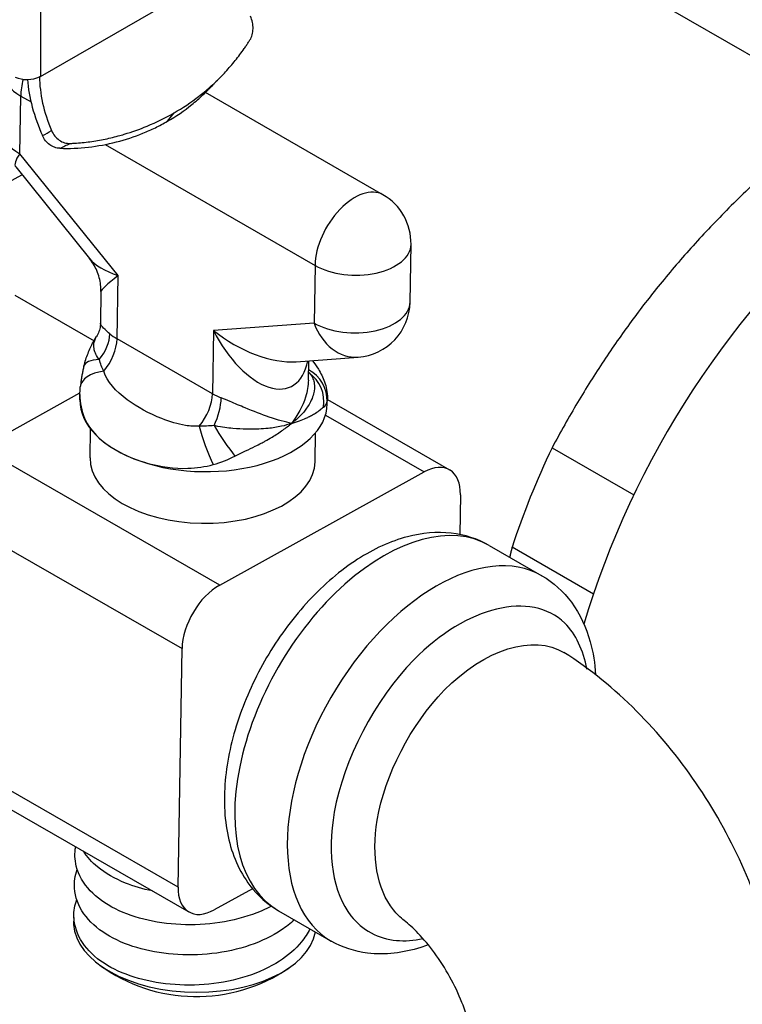
# Model space of a CAD drawing. Extents: x 30 to 41.1, y 2.6 to 9.8.
# Drawn here: x 36.4 to 36.4, y 7.4 to 7.5 of the extents above; entities that cross this region are included whole.
import ezdxf

# ---------------------------------------------------------------- set-up
doc = ezdxf.new("R2010")
doc.units = 0
doc.header["$MEASUREMENT"] = 0
for name, color, linetype, lineweight in [('1', 1, 'Continuous', 30), ('Visible Edges(ANSI)', 7, 'Continuous', 30), ('Visible Tangent Edges(ANSI)', 7, 'Continuous', 30)]:
    doc.layers.add(name, color=color, linetype=linetype, lineweight=lineweight)

# ---------------------------------------------------------------- blocks, each defined once
blk = doc.blocks.new('A$C620D48E0')
at = {"layer": 'Visible Edges(ANSI)'}
for p, q in [((0.8843868485162645, -0.2385568713326283), (0.9134646563576254, -0.255301667217088)), ((0.8662993171775781, -0.2533229384312348), (0.8662986421357814, -0.253322549700516)), ((0.8863593454512966, -0.2602164565530147), (0.8759878033595072, -0.2542438826822)), ((0.8643124317215225, -0.2595819909518573), (0.8652722806278703, -0.2590508770456079)), ((0.8649047156400158, -0.2585948612573983), (0.8692248267177973, -0.2639545634144866)), ((0.887949237327355, -0.2664912500657008), (0.8880055181233146, -0.2631196886837319)), ((0.8698867029087083, -0.2658815036873747), (0.8698557490863763, -0.2677358255786961)), ((0.8648585796102637, -0.2660929335286006), (0.8694823473106226, -0.2687555842614922)), ((0.8813016309665329, -0.2699832275097398), (0.8849073754770274, -0.2697141769183684)), ((0.8820066839576128, -0.2710577322234906), (0.8820255221057849, -0.2699292127733823)), ((0.8628810922774264, -0.2750078062602812), (0.8686595257942571, -0.2718104213626988)), ((0.8686521227316959, -0.27220688754318), (0.8686571627894821, -0.271904957481361)), ((0.8831124637883789, -0.2724482711077325), (0.8831175038461723, -0.2721463410459144)), ((0.8831167204466794, -0.27219327143193), (0.8902536212218664, -0.2763031392520938)), ((0.8692528064773555, -0.2756088117956415), (0.8692810284918764, -0.2739181417787062)), ((0.88239857107434, -0.2758282513997807), (0.882426793088861, -0.2741375813828455)), ((0.8962435183098165, -0.2750103508479516), (0.9010228716277808, -0.2777625973792501)), ((0.8768262237092799, -0.2830382733670938), (0.8887702852742905, -0.2764292569351401)), ((0.8908892566072026, -0.2777563306238084), (0.8908504320884489, -0.280082155017281)), ((0.8925675751550983, -0.2807219538268848), (0.8956432513653425, -0.282493117960998)), ((0.8986616158524754, -0.2835669645029828), (0.8939077328056584, -0.2808293853253563)), ((0.8743902672649, -0.3007005324030532), (0.874623024903876, -0.2867569366595415)), ((0.8610807712183828, -0.2941232566679561), (0.8750259026502363, -0.3021537237747678)), ((0.8787410858756601, -0.3007926563844885), (0.8765092385978193, -0.3020276060917206)), ((0.8802655615759178, -0.3020847455495019), (0.883341237786162, -0.3038559096836142))]:
    blk.add_line(p, q, dxfattribs=at)
for centre, radius, start, end in [((0.884719076974072, -0.2630648287826967), 0.003286899000000145, 359.0436618987966, 60.06400773749352), ((0.8846627961781124, -0.2664363901646665), 0.003286899000000195, 274.2673430718321, 359.0436618987857), ((0.875461972950049, -0.2975073178333005), 0.00959257599754268, 233.8251193475936, 304.2622044499785)]:
    blk.add_arc(centre, radius, start, end, dxfattribs=at)
for centre, major_axis, ratio, start_param, end_param in [((0.9185698505502273, -0.2831801336934028), (0.01559243167022541, 0.02707669505289035), 0.5780931159158302, 0, 1.967457377624967), ((0.8655679610446825, -0.252849085090797), (-0.001099946515748029, 6.842714064538277e-17), 0.5758617009853155, 0.8959133819458636, 2.297431473634813), ((0.8706578425138147, -0.2558328462451476), (0.003592123387621445, -0.006237823042365601), 0.5780931159156415, 4.025413614595681, 4.532522402974251), ((0.8706578425138147, -0.2558328462451476), (0.003075503394795019, -0.005340697930654643), 0.5780931159156418, 3.928924525410112, 4.504604718889123), ((0.8758822932600481, -0.2723275793254567), (0.007230170528342047, -0.0001206917822764165), 0.5644890471361942, 3.141592653589798, 6.283185307179592), ((0.9132970225944561, -0.2801437140177896), (0.01510516818052953, 0.02623054833248883), 0.57809311591583, 1.705391468534248, 1.916962854849062), ((0.8758256887758549, -0.2757185315977102), (0.006572882298492773, -0.0001097198020694952), 0.5644890471361946, 3.141592653589837, 6.28318530717963), ((0.8887281715380482, -0.2789521254256986), (0.001525449683818904, 0.002648986173604517), 0.5780931159158226, 5.476368590879741, 7.047164917674645), ((0.8767841099730376, -0.2855611418576514), (0.001525449683819064, 0.002648986173604426), 0.5780931159158225, 0.7639796104952321, 2.334775937290114), ((0.8765513523340474, -0.2995047376011639), (-0.001525449683818902, -0.002648986173604513), 0.5780931159158227, 5.476368590879741, 7.047164917674645), ((0.8753728529023377, -0.3028461497757515), (0.007082280676625963, -0.0001182230867298392), 0.5644890471361943, 3.07863694801388, 6.192623592351753)]:
    blk.add_ellipse(centre, major_axis=major_axis, ratio=ratio, start_param=start_param, end_param=end_param, dxfattribs=at)
for points, knots in [([(0.878594614539665, -0.2511666515275053), (0.8786523576041105, -0.251076130180512), (0.878696766839326, -0.2509735198235941), (0.8787566022174644, -0.2507522124041763), (0.8787720862304838, -0.2506336362269099), (0.8787747372914652, -0.2503890709577528), (0.878761850226141, -0.2502634881407122), (0.878710452978666, -0.2500155143815537), (0.878672118609245, -0.2498937615934134), (0.8786233195815996, -0.2497787266380804)], [1.091065559421592e-08, 1.091065559421592e-08, 1.091065559421592e-08, 1.091065559421592e-08, 0.02929578898780116, 0.02929578898780116, 0.05853723471296302, 0.05853723471296302, 0.08788846086293166, 0.08788846086293166, 0.1172189695434376, 0.1172189695434376, 0.1172189695434376, 0.1172189695434376]), ([(0.8741590033946665, -0.2554298569018361), (0.8746644139108213, -0.2551388419786678), (0.8751430501795951, -0.2548195347322704), (0.8755953551833642, -0.2544712333343551), (0.8758216892917403, -0.2542969427877395), (0.876041459301149, -0.254115362423355), (0.8762549120471022, -0.2539262518815342), (0.8763617244047595, -0.2538316204316589), (0.8764669570277945, -0.2537351020307064), (0.876570654388594, -0.2536366597057755), (0.8765890241147076, -0.2536192208960237), (0.8766073649009698, -0.2536017021563799), (0.8766256668235073, -0.2535841136543322), (0.8767106951545998, -0.25350239978121), (0.8767949414959304, -0.253419125396487), (0.8768774038878888, -0.2533353081803238), (0.8770776279541792, -0.2531317945125018), (0.8772711712014001, -0.2529209463141981), (0.8774585029578503, -0.2527023994163358), (0.8775521086323437, -0.2525931962028967), (0.8776441664132548, -0.2524820706755353), (0.877734753832975, -0.2523689790962163), (0.877825325327791, -0.2522559073979371), (0.8779138580181538, -0.2521416292586984), (0.8780021498138098, -0.2520238273749946), (0.8780904427956457, -0.2519060239086439), (0.8781766908252706, -0.2517868727693662), (0.8782609900727039, -0.2516663461886779), (0.8783031451066208, -0.2516060751631031), (0.8783448130262457, -0.2515454602851994), (0.8783860071175127, -0.2514844987427187), (0.8784066063382525, -0.2514540147526363), (0.8784270870901878, -0.25142344408565), (0.878447451115079, -0.251392786438065), (0.8784678168952667, -0.2513621261479182), (0.8784876870995078, -0.2513319590233953), (0.8785082000104865, -0.2513005443112286), (0.878537289190632, -0.251255995381884), (0.8785660925668353, -0.2512113645164726), (0.8785946146550785, -0.2511666516322242)], [0.4999997521602092, 0.4999997521602092, 0.4999997521602092, 0.4999997521602092, 0.6249404967671781, 0.6249404967671781, 0.6249404967671781, 0.6874610344463568, 0.6874610344463568, 0.6874610344463568, 0.718746488290709, 0.718746488290709, 0.718746488290709, 0.724288627589195, 0.724288627589195, 0.724288627589195, 0.7500366797079145, 0.7500366797079145, 0.7500366797079145, 0.8125546296698735, 0.8125546296698735, 0.8125546296698735, 0.8437935129493982, 0.8437935129493982, 0.8437935129493982, 0.875026904560634, 0.875026904560634, 0.875026904560634, 0.9062607157872826, 0.9062607157872826, 0.9062607157872826, 0.9218796259437891, 0.9218796259437891, 0.9218796259437891, 0.9296899057189394, 0.9296899057189394, 0.9296899057189394, 0.93750085870749, 0.93750085870749, 0.93750085870749, 0.9485775030181806, 0.9485775030181806, 0.9485775030181806, 0.9485775030181806]), ([(0.8737710877135996, -0.2559242255925547), (0.8742764638477212, -0.2556332355775091), (0.8747510211493292, -0.2553089794214758), (0.87519575089852, -0.2549502463971409), (0.8754181153322946, -0.2547708802405486), (0.875633053642261, -0.2545828563535251), (0.8758408924595358, -0.2543858212953429), (0.8759448118681803, -0.254287303766251), (0.8760469586948645, -0.2541865315669014), (0.8761473885850748, -0.2540834507225753), (0.8761683007816359, -0.2540619865262723), (0.8761891641487551, -0.2540403937873492), (0.8762099632852483, -0.25401868973987)], [0.4999997521994457, 0.4999997521994457, 0.4999997521994457, 0.4999997521994457, 0.625, 0.625, 0.625, 0.6875, 0.6875, 0.6875, 0.71875, 0.71875, 0.71875, 0.7252570880905044, 0.7252570880905044, 0.7252570880905044, 0.7252570880905044]), ([(0.8680850306049663, -0.2572187661616399), (0.8681003439112516, -0.2572181729010712), (0.8681156851193776, -0.2572175480371035), (0.8681310541365477, -0.2572168915714776), (0.8681683985834354, -0.2572152964567449), (0.8682068240567915, -0.257213466856034), (0.8682435787383227, -0.2572115465320444), (0.8683905975078403, -0.2572038652338131), (0.8685383788302659, -0.2571932645624377), (0.8686868068687374, -0.257179777871313), (0.8688352349433757, -0.2571662911769028), (0.8689852525205666, -0.2571497974816657), (0.8691339277585683, -0.2571306996302845), (0.8694312781617342, -0.257092503936879), (0.8697271198317438, -0.2570439769877355), (0.8700207061573266, -0.2569855299618151), (0.8701674991945723, -0.2569563064738496), (0.8703137315514482, -0.2569246035782671), (0.8704593275709627, -0.2568904739179461), (0.8706049234482123, -0.2568563442909753), (0.8707490789419694, -0.2568200050079303), (0.8708941413119007, -0.2567808563833651), (0.8710136079357227, -0.2567486153962175), (0.8711323814431253, -0.2567148477248153), (0.8712504376827184, -0.2566795773183701), (0.8717058430637223, -0.2565435206987461), (0.8721504476614683, -0.2563851581188752), (0.8725830124197316, -0.2562058348596929), (0.8731275942786354, -0.2559800739950777), (0.8736534085105703, -0.2557209779842831), (0.8741590033946665, -0.2554298569018361)], [0.05147228408719225, 0.05147228408719225, 0.05147228408719225, 0.05147228408719225, 0.05468750010228223, 0.05468750010228223, 0.05468750010228223, 0.0625000012202535, 0.0625000012202535, 0.0625000012202535, 0.0937500149204916, 0.0937500149204916, 0.0937500149204916, 0.1250000362333077, 0.1250000362333077, 0.1250000362333077, 0.187500063548423, 0.187500063548423, 0.187500063548423, 0.2187500504766403, 0.2187500504766403, 0.2187500504766403, 0.2500000068693302, 0.2500000068693302, 0.2500000068693302, 0.2757360181237008, 0.2757360181237008, 0.2757360181237008, 0.3750134307433283, 0.3750134307433283, 0.3750134307433283, 0.4999997521602092, 0.4999997521602092, 0.4999997521602092, 0.4999997521602092]), ([(0.8674875929762678, -0.2575030561092833), (0.8685973682599766, -0.2575418017126667), (0.8697173502915874, -0.2574082709870043), (0.8713215659686, -0.2569965940622279), (0.8718380876774887, -0.2568263611882973), (0.8725860601960633, -0.2565225037517695), (0.8728299486675795, -0.256413602585944), (0.873308297014276, -0.2561802400135349), (0.8735424112792742, -0.2560558948746348), (0.8737710877152693, -0.2559242255915963)], [-0.6036949349644295, -0.6036949349644295, -0.6036949349644295, -0.6036949349644295, -0.2998286304097597, -0.2998286304097597, -0.1497450176900537, -0.1497450176900537, -0.07497009890950021, -0.07497009890950021, 0, 0, 0, 0]), ([(0.867487592976623, -0.2575030561087175), (0.8673859880219297, -0.2574995087735932), (0.8672827319308212, -0.2574798433671912), (0.8670820260770356, -0.2574091978230229), (0.8669846553629625, -0.2573582834988102), (0.866804045126571, -0.2572283392889467), (0.8667210592848491, -0.2571494191956694), (0.8665765827668039, -0.2569691865918546), (0.8665153626057887, -0.2568681595293807), (0.8664673493967499, -0.2567599917694894)], [-0.1107703979885899, -0.1107703979885899, -0.1107703979885899, -0.1107703979885899, -0.08308609581846375, -0.08308609581846375, -0.05543962359056003, -0.05543962359056003, -0.02773292310568011, -0.02773292310568011, -2.154159818149671e-09, -2.154159818149671e-09, -2.154159818149671e-09, -2.154159818149671e-09]), ([(0.8670023782126961, -0.2564707860751376), (0.8670510266293192, -0.2565854658727202), (0.8671146229691971, -0.2566922259757582), (0.8672670103922187, -0.2568812751440488), (0.8673553992292824, -0.2569630234886562), (0.8675487853601354, -0.2570950161701235), (0.8676534551891137, -0.2571448814301345), (0.8678681596558135, -0.2572088798080667), (0.8679780927369336, -0.2572229089643567), (0.8680850305771415, -0.2572187660083181)], [0, 0, 0, 0, 0.02929745075987368, 0.02929745075987368, 0.05862016833015515, 0.05862016833015515, 0.08802347953522303, 0.08802347953522303, 0.1174895516381296, 0.1174895516381296, 0.1174895516381296, 0.1174895516381296]), ([(0.8698867029087083, -0.2658815036873747), (0.8698888153529793, -0.2657549554503458), (0.8698828202498134, -0.2656215592761422), (0.869850610551083, -0.2653476785037618), (0.869824341317667, -0.2652072506894187), (0.8697505701059782, -0.2649284294448444), (0.869703065913491, -0.2647901290453367), (0.8695899383300869, -0.264524826146797), (0.8695243738510001, -0.2643978956825741), (0.8693814926433774, -0.2641620289772497), (0.8693042539128513, -0.2640531039614791), (0.8692248267177973, -0.2639545634144866)], [0.7758806193591246, 0.7758806193591246, 0.7758806193591246, 0.7758806193591246, 0.8048103014910692, 0.8048103014910692, 0.8337399836230139, 0.8337399836230139, 0.8626696657549586, 0.8626696657549586, 0.8915993478869033, 0.8915993478869033, 0.9205290300188481, 0.9205290300188481, 0.9205290300188481, 0.9205290300188481]), ([(0.8698557490863763, -0.2677358255786961), (0.8698548911605286, -0.2677872205459373), (0.8698512834726628, -0.2678406255836236), (0.8698378196284011, -0.2679491123057547), (0.8698279581946906, -0.2680041802067077), (0.8698020368843231, -0.2681133307087062), (0.8697859799137362, -0.2681673978307888), (0.8697485815442363, -0.2682720412117003), (0.8697272719989115, -0.2683225698556218), (0.8696807649695231, -0.2684185436039384), (0.8696555866325966, -0.2684639489986909), (0.8696293955638907, -0.2685061583442465)], [-0.3374430896741232, -0.3374430896741232, -0.3374430896741232, -0.3374430896741232, -0.3229959720449068, -0.3229959720449068, -0.3085488544156904, -0.3085488544156904, -0.294101736786474, -0.294101736786474, -0.2796546191572576, -0.2796546191572576, -0.2652075015280411, -0.2652075015280411, -0.2652075015280411, -0.2652075015280411]), ([(0.8688908255260088, -0.2702448296864599), (0.8689282443015216, -0.270091720804805), (0.8689622965036534, -0.2699770971941717), (0.8690415484953178, -0.2697318402052424), (0.8690844500156558, -0.2696126632819542), (0.8691768625744984, -0.2693788128998156), (0.8692263544281857, -0.2692642714008731), (0.8693314787588307, -0.2690398073174691), (0.8693870656749851, -0.2689299820530549), (0.8695039134327587, -0.2687149162787081), (0.8695652979070019, -0.2686094576857228), (0.8696293955638907, -0.2685061583442456)], [-0.2267448870485514, -0.2267448870485514, -0.2267448870485514, -0.2267448870485514, -0.2047370166319715, -0.2047370166319715, -0.1827291462153915, -0.1827291462153915, -0.1607212757988115, -0.1607212757988115, -0.1387134053822315, -0.1387134053822315, -0.1167055349656516, -0.1167055349656516, -0.1167055349656516, -0.1167055349656516]), ([(0.8822352103573934, -0.2699135664213088), (0.8823652517918532, -0.2700733097152552), (0.8824837830343526, -0.2702391798646797), (0.882735071287847, -0.2706469034523504), (0.8828574106775093, -0.2708925537664557), (0.8830472360006922, -0.2714410647423504), (0.8831243809656968, -0.2717343598327684), (0.8831175038461723, -0.2721463410459144)], [0.4999583992603484, 0.4999583992603484, 0.4999583992603484, 0.4999583992603484, 0.5446823769344975, 0.5446823769344975, 0.6064985771692304, 0.6064985771692304, 0.6683147774039633, 0.6683147774039633, 0.6683147774039633, 0.6683147774039633]), ([(0.8688908255260088, -0.2702448296864599), (0.8688721324689368, -0.2703213173059291), (0.8688541322103731, -0.2703985941763349), (0.8688198169152699, -0.2705547025754171), (0.8688035019845302, -0.2706335340582404), (0.8687728824346053, -0.2707927082333335), (0.8687585779192162, -0.2708730509579595), (0.868732326411255, -0.2710351850157711), (0.8687203795320713, -0.2711169764574999), (0.868699209421969, -0.2712819240677646), (0.8686899863302244, -0.2713650804100194), (0.8686823157216921, -0.2714488643903499)], [1.954399346440768e-15, 1.954399346440768e-15, 1.954399346440768e-15, 1.954399346440768e-15, 0.01596808038531587, 0.01596808038531587, 0.03193616077062979, 0.03193616077062979, 0.0479042411559437, 0.0479042411559437, 0.06387232154125762, 0.06387232154125762, 0.07984040192657155, 0.07984040192657155, 0.07984040192657155, 0.07984040192657155]), ([(0.8686571627894821, -0.271904957481361), (0.8686576797076242, -0.2718739909469097), (0.8686584502156052, -0.2718431257001468), (0.868660472642361, -0.2717816125701642), (0.8686617245533128, -0.2717509646833269), (0.8686646837248304, -0.2716898986884395), (0.8686663909784187, -0.2716594805763064), (0.8686702347207742, -0.271598884295452), (0.8686723712034023, -0.2715687061224195), (0.8686770474331738, -0.2715085977606364), (0.8686795871749595, -0.2714786675675578), (0.8686823157216921, -0.2714488643903508)], [0.6683147774039649, 0.6683147774039649, 0.6683147774039649, 0.6683147774039649, 0.6740881408295485, 0.6740881408295485, 0.679861504255132, 0.679861504255132, 0.6856348676807156, 0.6856348676807156, 0.6914082311062991, 0.6914082311062991, 0.6971815945318829, 0.6971815945318829, 0.6971815945318829, 0.6971815945318829]), ([(0.8925675751550983, -0.2807219538268848), (0.8918909454720847, -0.28033230870669), (0.8911317847582652, -0.2800930065267453), (0.8895083304911608, -0.2799112192147604), (0.8886433635756816, -0.279995058778626), (0.8867954267098241, -0.2804788289589482), (0.8858169128425075, -0.2809346638184724), (0.8838758605224513, -0.2821833686714283), (0.8829192585421524, -0.283001428946088), (0.8811691602674188, -0.2848803446685828), (0.8803753997946089, -0.2859398834938265), (0.8790162692293393, -0.2881938902909145), (0.8784494932545854, -0.2893867503130778), (0.8775903770406401, -0.2918129190061247), (0.8772991526831788, -0.2930458267029952), (0.8770431433972874, -0.2954592200121562), (0.8770801713323735, -0.2966401846638078), (0.8775451472802445, -0.298789816713108), (0.8779571512086832, -0.2997724983320449), (0.8790437100700217, -0.301197750303313), (0.8796137053495201, -0.3017093665141681), (0.8802655615759178, -0.3020847455495019)], [5.519205696684451, 5.519205696684451, 5.519205696684451, 5.519205696684451, 5.765994946552222, 5.765994946552222, 6.037425606103008, 6.037425606103008, 6.360943870425193, 6.360943870425193, 6.709194460926546, 6.709194460926546, 7.055191266187344, 7.055191266187344, 7.398460593569431, 7.398460593569431, 7.743575858600576, 7.743575858600576, 8.092293157465015, 8.092293157465015, 8.423044800326878, 8.423044800326878, 8.660798350274245, 8.660798350274245, 8.660798350274245, 8.660798350274245]), ([(0.8956432513653425, -0.282493117960998), (0.8963198810483632, -0.2828827630811936), (0.8969079033116145, -0.2834192519819787), (0.8978799986790875, -0.2847321422975462), (0.8982416413764724, -0.285522339359523), (0.8986442894548503, -0.2869784039770478), (0.8987461290005925, -0.2876228572154726), (0.8987878017584094, -0.2882858394751491)], [0.7639796104951352, 0.7639796104951352, 0.7639796104951352, 0.7639796104951352, 1.010768860362907, 1.010768860362907, 1.282199519913692, 1.282199519913692, 1.481290957428855, 1.481290957428855, 1.481290957428855, 1.481290957428855]), ([(0.9098712036153032, -0.3099213730761141), (0.9098246537858756, -0.3080873939791431), (0.9095594922258456, -0.3062836180104576), (0.9086893229187751, -0.3027563438607723), (0.908082628423692, -0.3010327911735757), (0.906577247177232, -0.2977106466593744), (0.9056783126396795, -0.2961125186671971), (0.9036204121474256, -0.2931024702336922), (0.9024620250788118, -0.2916905169209807), (0.8998943721465551, -0.2891207662731707), (0.8984859131495, -0.2879613033601904), (0.8969330576760797, -0.2869761601935839)], [4.76218522408733, 4.76218522408733, 4.76218522408733, 4.76218522408733, 5.056466553359343, 5.056466553359343, 5.350747882631356, 5.350747882631356, 5.645029211903369, 5.645029211903369, 5.939310541175382, 5.939310541175382, 6.233591870447394, 6.233591870447394, 6.233591870447394, 6.233591870447394]), ([(0.8798425604454749, -0.3018146946122995), (0.87965005549745, -0.3019164019696392), (0.8794502962662634, -0.3020113599552463), (0.8785894482819643, -0.302378630178004), (0.8778576828710243, -0.3025914290107172), (0.876364397850935, -0.3028579095355166), (0.8755848391853434, -0.3029173380513015), (0.8740792979978522, -0.3028859883147774), (0.8733342385527578, -0.3027972440317424), (0.871954510395625, -0.3024865821596467), (0.8713035328689003, -0.3022607552047321), (0.8701575024724306, -0.3016858450893229), (0.8696508913159207, -0.301326918783797), (0.8688638151186865, -0.3004920032697536), (0.8685720621219346, -0.299997168831319), (0.8683530086170776, -0.2991037133122214), (0.8683425658345101, -0.2987158228792586), (0.8684105358403755, -0.2983441873909989)], [5.018997282460505, 5.018997282460505, 5.018997282460505, 5.018997282460505, 5.075368783110489, 5.075368783110489, 5.254983110878039, 5.254983110878039, 5.431691366580996, 5.431691366580996, 5.605715236738701, 5.605715236738701, 5.780484034458561, 5.780484034458561, 5.959401306185974, 5.959401306185974, 6.138551984790928, 6.138551984790928, 6.262791187218359, 6.262791187218359, 6.262791187218359, 6.262791187218359]), ([(0.8728925870791855, -0.3009252290412876), (0.8723360692956987, -0.3008125568727138), (0.8718039684248424, -0.3006563439648229), (0.8706997249643322, -0.3002130926104458), (0.8701430458175992, -0.2998960175866987), (0.869360445125217, -0.2992503321067792), (0.869078172513845, -0.2989417651264796), (0.8688624133353571, -0.2986044063338937)], [2.272105060199385, 2.272105060199385, 2.272105060199385, 2.272105060199385, 2.410395626395113, 2.410395626395113, 2.587779162074036, 2.587779162074036, 2.716273281834429, 2.716273281834429, 2.716273281834429, 2.716273281834429]), ([(0.8811872437925246, -0.302615507038527), (0.8809607149119287, -0.302827599348749), (0.8807097894508829, -0.3030251233536028), (0.8798981202900791, -0.303567976601375), (0.8792652559784173, -0.3038716549707861), (0.8778940136800628, -0.3043384141906316), (0.8771362429033331, -0.3045044971393427), (0.875620846906159, -0.3046775716279377), (0.8748447073689789, -0.30468987022706), (0.8733655534017188, -0.3045696698926639), (0.8726438651005992, -0.3044373388003896), (0.8713255470395538, -0.304043826478992), (0.8707141337450679, -0.3037770043377845), (0.8696628494666854, -0.3031205672586301), (0.8692121621508804, -0.3027184640807796), (0.8685757719232186, -0.3018137068445004), (0.8683761144752111, -0.3012945598577508), (0.8683168591031247, -0.3003993562309253), (0.8683734717824123, -0.3000221199129864), (0.8685003024090889, -0.2996706714731676)], [8.182558917123696, 8.182558917123696, 8.182558917123696, 8.182558917123696, 8.270473712691956, 8.270473712691956, 8.44657593548491, 8.44657593548491, 8.625795901246082, 8.625795901246082, 8.801373379205913, 8.801373379205913, 8.975233008817282, 8.975233008817282, 9.150985195357647, 9.150985195357647, 9.331291592391326, 9.331291592391326, 9.505585824473432, 9.505585824473432, 9.628021592314647, 9.628021592314647, 9.628021592314647, 9.628021592314647]), ([(0.8820993527916414, -0.3031407556782417), (0.8819646588643835, -0.3034105638893854), (0.8817957677467945, -0.3036686244818805), (0.8812532311202546, -0.3043314352490452), (0.8808140268852327, -0.3047105530019367), (0.8797585384004947, -0.3053895744806852), (0.8791146334736482, -0.3056861906724073), (0.8777281224619387, -0.3061359238068579), (0.8769664717725831, -0.3062924811444176), (0.8754488202481028, -0.3064469226810527), (0.8746742000531569, -0.306449923450792), (0.8732017497028153, -0.3063122226955697), (0.8724853797411711, -0.3061713125953256), (0.8711805166699875, -0.3057613959145362), (0.8705775594533662, -0.3054864046500843), (0.8695467150411744, -0.3048136436099806), (0.8691080811139784, -0.3044027632585333), (0.8685044084420568, -0.3034859160667018), (0.8683242877259545, -0.3029646898280234), (0.8682964816460199, -0.3021014721014108), (0.8683544740662867, -0.3017563080210559), (0.8684716568910957, -0.3014322136974483)], [11.34513110977268, 11.34513110977268, 11.34513110977268, 11.34513110977268, 11.43656207744999, 11.43656207744999, 11.59701451139403, 11.59701451139403, 11.77374375595758, 11.77374375595758, 11.95279712441521, 11.95279712441521, 12.12817474657179, 12.12817474657179, 12.30204358148678, 12.30204358148678, 12.4780325645908, 12.4780325645908, 12.65855135019487, 12.65855135019487, 12.83144699934341, 12.83144699934341, 12.94425576535258, 12.94425576535258, 12.94425576535258, 12.94425576535258]), ([(0.8916242808073633, -0.3098310451834649), (0.8915858994865431, -0.3095241398699109), (0.8915190467244543, -0.3091655977035934), (0.8913102475567527, -0.3083574620024168), (0.8911627656425694, -0.3079029302970744), (0.8907828696515594, -0.306946912940175), (0.8905458645537507, -0.3064443047085472), (0.8900038494300304, -0.3054615809339163), (0.889697421091185, -0.3049822941570843), (0.889064051426061, -0.3041184031130673), (0.8887376786185186, -0.3037320550700109), (0.8881338022090546, -0.3031043999750302), (0.887854513093977, -0.3028538825366631), (0.8876100280526629, -0.3026609802318641)], [4.888825992596068, 4.888825992596068, 4.888825992596068, 4.888825992596068, 5.07305969745722, 5.07305969745722, 5.272211526214866, 5.272211526214866, 5.483557518168395, 5.483557518168395, 5.699686297912037, 5.699686297912037, 5.91102632641756, 5.91102632641756, 6.104852922771333, 6.104852922771333, 6.104852922771333, 6.104852922771333]), ([(0.8890116469397213, -0.3040718988816087), (0.8888668157845458, -0.3041269870497132), (0.8887212975785772, -0.3041782509296871), (0.8875565094497659, -0.3045549767612252), (0.8864997834681247, -0.3046918730758543), (0.8847216938345, -0.3044674836920906), (0.8839930940125598, -0.304231288718948), (0.883341237786162, -0.3038559096836142)], [3.289614116706363, 3.289614116706363, 3.289614116706363, 3.289614116706363, 3.3370670712757, 3.3370670712757, 3.667818714137562, 3.667818714137562, 3.905572264084928, 3.905572264084928, 3.905572264084928, 3.905572264084928])]:
    blk.add_open_spline(points, degree=3, knots=knots, dxfattribs=at)
blk.add_open_spline([(0.8768116117336646, -0.2534017324722626), (0.8766068424479769, -0.2536078571054023), (0.8764062314728136, -0.2538138824846063), (0.8762099632809566, -0.2540186897443508)], degree=3, dxfattribs=at)
for points, weights in [([(0.9114521863256968, -0.2565519085390173), (0.9018133159720848, -0.2646095181327537), (0.8962435183098164, -0.2750103508479524)], [1.167415730337078, 1.277290152015861, 1.167415730337077]), ([(0.8939077328056583, -0.2808293853253563), (0.8938358345005711, -0.2811218741436301), (0.8937683022849684, -0.2814134065943108)], [1.167415730337078, 1.170701297730169, 1.173790368924607])]:
    blk.add_rational_spline(points, weights, degree=2, dxfattribs=at)
at = {"layer": 'Visible Tangent Edges(ANSI)'}
for p, q in [((0.8663457406849062, -0.2320617017926754), (0.8663457406849062, -0.2532969785974091)), ((0.8663457406849062, -0.2532969785974091), (0.8778751800576998, -0.2466576160287897)), ((0.8651400533593119, -0.2578179482618452), (0.8651963341552644, -0.2544463868798763)), ((0.8651963341552644, -0.2544463868798763), (0.8658005482049802, -0.2547943306103031)), ((0.8737710877135996, -0.2559242255925547), (0.8741590033946665, -0.2554298569018361)), ((0.8697071563443046, -0.257043996618501), (0.8697071845023174, -0.2570440128336253)), ((0.8701242352882161, -0.2572841764085849), (0.8823953295878724, -0.2643506296449445)), ((0.8708873541848803, -0.2649482789588529), (0.8651400533593119, -0.2578179482618452)), ((0.8823953295878724, -0.2643506296449445), (0.8823390487919198, -0.2677221910269143)), ((0.8708256712357922, -0.2686434621122631), (0.8708873541848803, -0.2649482789588529)), ((0.8764654067576245, -0.2681604658015777), (0.8764037238085294, -0.2718556489549888)), ((0.8823390487919198, -0.2677221910269143), (0.8764654067576245, -0.2681604658015777)), ((0.8764037238085294, -0.2718556489549888), (0.8708256712357922, -0.2686434621122631)), ((0.8830054163028223, -0.2731094896832769), (0.8887702852742905, -0.2764292569351401)), ((0.8768262237092799, -0.2830382733670938), (0.8628810922774264, -0.2750078062602812)), ((0.8606778934720296, -0.278726469552729), (0.874623024903876, -0.2867569366595415)), ((0.8743902672649, -0.3007005324030532), (0.8604451358330465, -0.2926700652962406))]:
    blk.add_line(p, q, dxfattribs=at)
for centre, major_axis, ratio, start_param, end_param in [((0.8675200815414499, -0.2531605860176285), (-0.003286441149246392, 5.485990103471755e-05), 0.5644890471361941, 0, 0.7949157074356332), ((0.8675200815414499, -0.2531605860176285), (0.00164026847722477, 0.002848372229682129), 0.5780931159158227, 1.995158078667561, 2.334775937290075), ((0.8674638007454902, -0.2565321473995974), (-0.003286441149246385, 5.485990103472812e-05), 0.5644890471361942, 0, 0.7949157074357815), ((0.7712030553226796, -0.08721381978862652), (0.09706093119699251, -0.168549030120812), 0.5780931159150772, 6.264911648993786, 6.270319462389973), ((0.8604589426843887, -0.1576215240253154), (-0.01408068816341361, -0.1034441124878605), 0.5687952659826848, 0.3513323016255301, 0.3612805963327839), ((0.8674638007454902, -0.2565321473995974), (-0.002559085105471023, -0.002062713857799424), 0.2297591418626595, 5.632918010404039, 6.283185307179767), ((0.884719076974072, -0.2630648287826967), (0.001640268477224645, 0.002848372229682258), 0.5780931159158225, 0, 2.33477593728993), ((0.884719076974072, -0.2630648287826967), (0.003286441149246388, -5.485990103453637e-05), 0.564489047136194, 3.9365083610254, 6.28318530717945), ((0.87321110157108, -0.2636624780966068), (0.004223168056502742, -0.0003626900928515666), 0.4088273082386946, 3.514974328047927, 4.16524162482353), ((0.87321110157108, -0.2636624780966068), (-0.003319929494801317, -0.002236020756621956), 0.0771170985165953, 5.434489497701433, 6.229405205137036), ((0.8846627961781124, -0.2664363901646665), (0.003286441149246386, -5.485990103475069e-05), 0.5644890471361943, 3.936508361025526, 6.283185307179459), ((0.8787891541438171, -0.2668746649393299), (0.004028863223236675, -0.002340775928240604), 0.511523646831706, 4.415460715983293, 5.641998219076175), ((0.8787891541438171, -0.2668746649393299), (0.002202609193821392, -0.00455941076091096), 0.5239019072849563, 4.741417832510515, 6.897975547890752), ((0.8846627961781124, -0.2664363901646665), (0.0002445792989241489, -0.003277786753701358), 0.7798799669869919, 5.056647804086712, 6.283185307179566), ((0.8687095105895111, -0.26896626209823), (-0.001332698819230801, -0.001541706221410807), 0.6840114439208116, 1.590399236121126, 2.455667091389516), ((0.8693849478563536, -0.2694406586468574), (-0.001016966455879374, -0.001765990782402948), 0.5780931159158222, 1.261866442121036, 2.33477593728991), ((0.8731494186219848, -0.267357661250017), (-0.003286441149246316, 5.485990103472685e-05), 0.564489047136194, 0.594082769202096, 0.7949157074357815), ((0.8708704409674652, -0.2707286343162965), (-0.001979615441459606, 0.0004838046298358023), 0.3740622043500306, 5.378189512639207, 6.283185307180869), ((0.8707117058707681, -0.2716346595429462), (-0.002029390149081223, 0.000185795152595331), 0.545831184581756, 5.09489501822056, 6.283185307179727), ((0.8810665149760624, -0.2722037201556837), (0.001939741623149904, -0.0006247772813857375), 0.976641288127025, 0.2625637677448029, 1.389314604389076), ((0.8831673792271815, -0.2689612472444871), (-0.001332698819189275, -0.001541706221471756), 0.6840114439239805, 0.1553542570401074, 0.1793422930437192), ((0.880920955833389, -0.2723204257396139), (-0.0001692561128192424, 0.002030836424774158), 0.9785244190959081, 4.47713245646877, 5.599991893455887), ((0.8749630004290978, -0.2726528454895822), (0.001016966455879266, 0.001765990782403005), 0.5780931159158227, 4.40345909571092, 5.476368590879647), ((0.878727471194729, -0.270569848092741), (-0.003286441149246403, 5.485990103472847e-05), 0.5644890471361941, 0.7949157074357815, 0.995748645669364), ((0.8757897637092711, -0.2730435087031831), (0.000732020581374351, 0.001901864896453068), 0.4489363217346546, 4.53090116675488, 5.396169022022934), ((0.8762897584435123, -0.2748468463856719), (0.0007104672089985576, -0.001910021089112365), 0.1493726663463549, 4.046167207584119, 5.301069602395708), ((0.8772051010255666, -0.2743765224325179), (0.001134794668752248, -0.001692685817181551), 0.1200877771051852, 4.228720023151773, 5.351579460137188), ((0.8864165683655116, -0.2914033496881929), (-0.006151006789592774, -0.01068139586130822), 0.5780931159158278, 3.141592653590036, 6.28318530717983), ((0.8894922445757558, -0.293174513822307), (0.006151006789592794, 0.01068139586130821), 0.5780931159158277, 2.534732188049309e-13, 3.141592653590046)]:
    blk.add_ellipse(centre, major_axis=major_axis, ratio=ratio, start_param=start_param, end_param=end_param, dxfattribs=at)
for points in [[(0.8662993051504486, -0.2533228914997379), (0.8663147969491405, -0.2533142813598888), (0.8663304930663145, -0.2533057591169854), (0.8663457406849062, -0.2532969785974091)], [(0.8700483268635679, -0.2705376590949022), (0.8699451160278215, -0.2703255278399102), (0.8698584992338425, -0.2700945849006535), (0.8697899757784953, -0.2698474482072628)], [(0.8820142985279062, -0.2706020431903822), (0.8820245786382657, -0.2706150367369542), (0.8820345362620685, -0.270627967282234), (0.8820441675302959, -0.2706408364920714)], [(0.8830981547372261, -0.2723153712885624), (0.8831098333291294, -0.2722645220636464), (0.8831156689253348, -0.2722082201397633), (0.8831156690736393, -0.2721472830567775)], [(0.8828928922944286, -0.2726327392467196), (0.8829923944741225, -0.2725648125562747), (0.8830649441506324, -0.2724566252964769), (0.8830981547372261, -0.2723153712885633)], [(0.8764974323674153, -0.2737100155678514), (0.8761946024799201, -0.2737433040935588), (0.8759036772428956, -0.2737568350366519), (0.8756263794363122, -0.2737498459376271)], [(0.8764469747551971, -0.2759956736341147), (0.8768942197469727, -0.2758710768010042), (0.8773244894675045, -0.2757010386314285), (0.8777189172455522, -0.2754956586925355)]]:
    blk.add_open_spline(points, degree=3, dxfattribs=at)
for points, knots in [([(0.8704087346513205, -0.2683506247365681), (0.8703011410726944, -0.268257617500038), (0.8702070290598627, -0.268175841223484), (0.8700049598815482, -0.2679882586422764), (0.8699234226668295, -0.2678982043085156), (0.8698645963757485, -0.2677918346911285), (0.869855411175628, -0.2677616866742136), (0.8698558267223362, -0.2677358510635974)], [-0.5844545533616778, -0.5844545533616778, -0.5844545533616778, -0.5844545533616778, -0.5112331233063659, -0.5112331233063659, -0.3940788352178669, -0.3940788352178669, -0.3374430896741225, -0.3374430896741225, -0.3374430896741225, -0.3374430896741225]), ([(0.8697899757784953, -0.2698474482072628), (0.8696045209132919, -0.2696401927193683), (0.8695987920925816, -0.2695752490206607), (0.8695198172760072, -0.2693844502778493), (0.8694976532681267, -0.269299993248568), (0.8694545892183783, -0.2690371158258245), (0.8694732366915616, -0.2688784093044347), (0.8695488752782268, -0.2686531220851398), (0.8695848286151033, -0.2685779565828925), (0.8696293934668446, -0.2685061561161239)], [-0.2267448870485515, -0.2267448870485515, -0.2267448870485515, -0.2267448870485515, -0.2067988885140235, -0.2067988885140235, -0.1868528899794956, -0.1868528899794956, -0.1412620361862889, -0.1412620361862889, -0.1167055349656516, -0.1167055349656516, -0.1167055349656516, -0.1167055349656516]), ([(0.8756263794363122, -0.2737498459376271), (0.8753792882098281, -0.2737681004511279), (0.8751070125698277, -0.273752607931212), (0.8743749594901331, -0.2736365257997937), (0.8739047602547387, -0.2734936284180511), (0.8727063286773529, -0.2730158217634502), (0.8720011439675943, -0.2726265710989466), (0.870737807570336, -0.2717046780613446), (0.870243840598782, -0.2711426390487706), (0.8700483268635679, -0.2705376590949022)], [3.521097659839032e-15, 3.521097659839032e-15, 3.521097659839032e-15, 3.521097659839032e-15, 0.08474311912778124, 0.08474311912778124, 0.2203321097322256, 0.2203321097322256, 0.4372744946993365, 0.4372744946993365, 0.6971815945318829, 0.6971815945318829, 0.6971815945318829, 0.6971815945318829]), ([(0.8820441675302959, -0.2706408364920714), (0.8822302570323188, -0.270810073380142), (0.8822359381198481, -0.2708778765869697), (0.8823149341456045, -0.2710674047714363), (0.8823369992453536, -0.2711577869977173), (0.8823795262868757, -0.2714528344736351), (0.882360166004311, -0.2716542426051527), (0.8822788368241845, -0.2719787141940708), (0.8822347243780442, -0.2721030361616412), (0.8821513601109103, -0.2722878002916094), (0.8821206953318068, -0.2723490960089556), (0.8820338289168888, -0.2725074258489268), (0.8819733442970374, -0.2726038370995862), (0.8817990979910704, -0.2728506163442495), (0.8816751334554738, -0.2729986426448727), (0.8813826272998213, -0.2732986267948556), (0.8812107315522013, -0.2734491991665582), (0.8810235839425502, -0.2735901716042486)], [-0.2267448872279733, -0.2267448872279733, -0.2267448872279733, -0.2267448872279733, -0.2067988886936463, -0.2067988886936463, -0.1868528901593194, -0.1868528901593194, -0.1412620363665721, -0.1412620363665721, -0.1127677527461051, -0.1127677527461051, -0.09852061093587157, -0.09852061093587157, -0.07572518403949793, -0.07572518403949793, -0.03925250100530012, -0.03925250100530012, 0.001209381735763089, 0.001209381735763089, 0.001209381735763089, 0.001209381735763089]), ([(0.882006626314336, -0.2710565090548354), (0.8820013197537335, -0.2713765796137713), (0.8819441433474182, -0.2717127618346611), (0.8816748610978351, -0.2725814239264501), (0.8813912132617716, -0.2731122624330364), (0.8810235839425502, -0.2735901716042486)], [-0.3374430896740199, -0.3374430896740199, -0.3374430896740199, -0.3374430896740199, -0.2066319742761309, -0.2066319742761309, 0.001316887080974221, 0.001316887080974221, 0.001316887080974221, 0.001316887080974221]), ([(0.8686590031370187, -0.2719036814940941), (0.8686505097784192, -0.2729001340210271), (0.8690233436675499, -0.2737432257385786), (0.8704647067367901, -0.275072850306743), (0.8714697831239206, -0.2756031973539077), (0.8733762710516189, -0.2761252083154089), (0.8741694773362454, -0.2762381931007543), (0.8754734414342664, -0.2761974524136344), (0.8759760334500513, -0.2761259545617483), (0.8764469747551971, -0.2759956736341147)], [-0.6683147774039649, -0.6683147774039649, -0.6683147774039649, -0.6683147774039649, -0.4372744946993365, -0.4372744946993365, -0.2203321097322256, -0.2203321097322256, -0.08474311912778124, -0.08474311912778124, -3.521097659839032e-15, -3.521097659839032e-15, -3.521097659839032e-15, -3.521097659839032e-15]), ([(0.8810235839425502, -0.2735901716042486), (0.8806652040215539, -0.2735139856636239), (0.8802184143119121, -0.2733873207051998), (0.8792791719837609, -0.2730670557277284), (0.8787968443546958, -0.2728810083838082), (0.878013300200621, -0.2725568549458863), (0.8777155855496019, -0.2724285126551482), (0.8772499362728396, -0.272231581751031), (0.8770766569846202, -0.2721593776181326), (0.8769140715123456, -0.2720967990868406)], [-1.825696860427659, -1.825696860427659, -1.825696860427659, -1.825696860427659, -1.617747999070547, -1.617747999070547, -1.430301138128925, -1.430301138128925, -1.313146850040411, -1.313146850040411, -1.23992541998509, -1.23992541998509, -1.23992541998509, -1.23992541998509]), ([(0.8810235839425502, -0.2735901716042486), (0.8811860485006022, -0.2735448433583603), (0.881341205679206, -0.2734948508975492), (0.8816200505320779, -0.2733928650429291), (0.8817453013916392, -0.2733415633370537), (0.881936241868388, -0.2732549526100971), (0.8820066568818916, -0.273220864062365), (0.8821159144258601, -0.2731646573674125), (0.8821566952040953, -0.2731428446845268), (0.882275220413959, -0.2730770505581281), (0.8823491423991996, -0.2730327009371241), (0.8825276181392638, -0.2729180046210091), (0.8826246789340573, -0.2728472437848497), (0.8827441089605443, -0.2727529914503091), (0.8827777988066572, -0.2727253158655332), (0.8828396569824051, -0.2726741874060545), (0.8828680343242539, -0.272649708921664), (0.8828928922944286, -0.2726327392467196)], [-0.001209381735763089, -0.001209381735763089, -0.001209381735763089, -0.001209381735763089, 0.03925250100530012, 0.03925250100530012, 0.07572518403949793, 0.07572518403949793, 0.09852061093587157, 0.09852061093587157, 0.1127677527461051, 0.1127677527461051, 0.1412620363665721, 0.1412620363665721, 0.1868528901593194, 0.1868528901593194, 0.2067988886936463, 0.2067988886936463, 0.2267448872279733, 0.2267448872279733, 0.2267448872279733, 0.2267448872279733]), ([(0.8810235839425502, -0.2735901716042486), (0.8808403153230557, -0.2736546888672047), (0.8806410408891097, -0.2737105289700308), (0.8801845064402016, -0.2738106852779305), (0.8799231242837067, -0.273852187200192), (0.8794753850148567, -0.2738996122244988), (0.879297661482525, -0.2739130515066597), (0.8790238751059078, -0.27392590980691), (0.8789314087380902, -0.27392897918235), (0.8786879824744602, -0.2739337581267085), (0.8785354223148474, -0.2739335639818368), (0.8781292492940267, -0.2739244602150803), (0.8778711490020967, -0.2739107424993641), (0.8774454860587966, -0.2738717018054837), (0.8772892704684097, -0.2738544659931641), (0.8769500904635592, -0.2738064685641968), (0.8768321749998691, -0.2738008867653132), (0.8764974323674153, -0.2737100155678514)], [-0.2279542689690537, -0.2279542689690537, -0.2279542689690537, -0.2279542689690537, -0.1880622718994693, -0.1880622718994693, -0.1424714181056585, -0.1424714181056585, -0.1139771344845268, -0.1139771344845268, -0.09972999267396097, -0.09972999267396097, -0.0769345657770556, -0.0769345657770556, -0.040461882742007, -0.040461882742007, -0.0202309413710035, -0.0202309413710035, 0, 0, 0, 0]), ([(0.8777189172455522, -0.2754956586925363), (0.8778188621989997, -0.2754436170018346), (0.8779233402166398, -0.2753947591794352), (0.8781320644091224, -0.2752964460675491), (0.8782371606776067, -0.2752474592121192), (0.8785315529980195, -0.27510886888372), (0.8787207543896116, -0.2750182136509736), (0.8790236758846177, -0.2748665718813843), (0.8791390704052944, -0.2748072778057153), (0.8793250324956006, -0.2747086573327921), (0.8793961338673171, -0.274670207810753), (0.8796079051581032, -0.2745532387298084), (0.8797470380152888, -0.2744730917274278), (0.8801017646356755, -0.2742588900419651), (0.8803131193940246, -0.274121326852427), (0.8806921356875392, -0.2738529898916857), (0.8808619269570244, -0.2737235620479446), (0.8810235839425502, -0.2735901716042486)], [0, 0, 0, 0, 0.0202309413710035, 0.0202309413710035, 0.040461882742007, 0.040461882742007, 0.0769345657770556, 0.0769345657770556, 0.09972999267396097, 0.09972999267396097, 0.1139771344845268, 0.1139771344845268, 0.1424714181056585, 0.1424714181056585, 0.1880622718994693, 0.1880622718994693, 0.2279542689690537, 0.2279542689690537, 0.2279542689690537, 0.2279542689690537]), ([(0.8982787139132071, -0.2879567803979111), (0.8980685051254866, -0.2868385711381407), (0.897637128149583, -0.2859032306126492), (0.8950284545766181, -0.2833622425623021), (0.891240163644504, -0.2842683402402697), (0.8858610981177577, -0.2897804485818032), (0.8840656220314287, -0.2932380542051201), (0.883083422070797, -0.2988098937535364), (0.883447346941459, -0.3010475438539615), (0.8851557788569551, -0.3032208202394733), (0.886083504558357, -0.3037190198213748), (0.8876437144787772, -0.303865092610657), (0.8881669656289688, -0.3038290997314803), (0.8887064410127223, -0.3037123177872463)], [-9.259845294133447, -9.259845294133447, -9.259845294133447, -9.259845294133447, -8.88759836039387, -8.88759836039387, -7.774802844195409, -7.774802844195409, -6.937493309668539, -6.937493309668539, -6.263252175745429, -6.263252175745429, -5.837886070205268, -5.837886070205268, -5.643431091400409, -5.643431091400409, -5.643431091400409, -5.643431091400409]), ([(0.8876123386436916, -0.3026609040450543), (0.8873787551457966, -0.3024774190574684), (0.8871666904361817, -0.3022682339263145), (0.8860130775185411, -0.300829428810875), (0.8856794622869799, -0.2989088184865007), (0.8864721989037463, -0.2941440420856694), (0.8879887307321042, -0.291204490292575), (0.8923029327384313, -0.2867688882489183), (0.895168170866782, -0.2859111715192588), (0.8969326455158608, -0.2869842013913697)], [6.132019658405371, 6.132019658405371, 6.132019658405371, 6.132019658405371, 6.263252175745429, 6.263252175745429, 6.937493309668539, 6.937493309668539, 7.774802844195409, 7.774802844195409, 8.78388592622492, 8.78388592622492, 8.78388592622492, 8.78388592622492])]:
    blk.add_open_spline(points, degree=3, knots=knots, dxfattribs=at)

msp = doc.modelspace()

# ---------------------------------------------------------------- block references
at = {"layer": '1', "color": 7}
msp.add_blockref('A$C620D48E0', (35.53249318113438, 7.708249114405866), dxfattribs=at)

doc.saveas('drawing.dxf')
